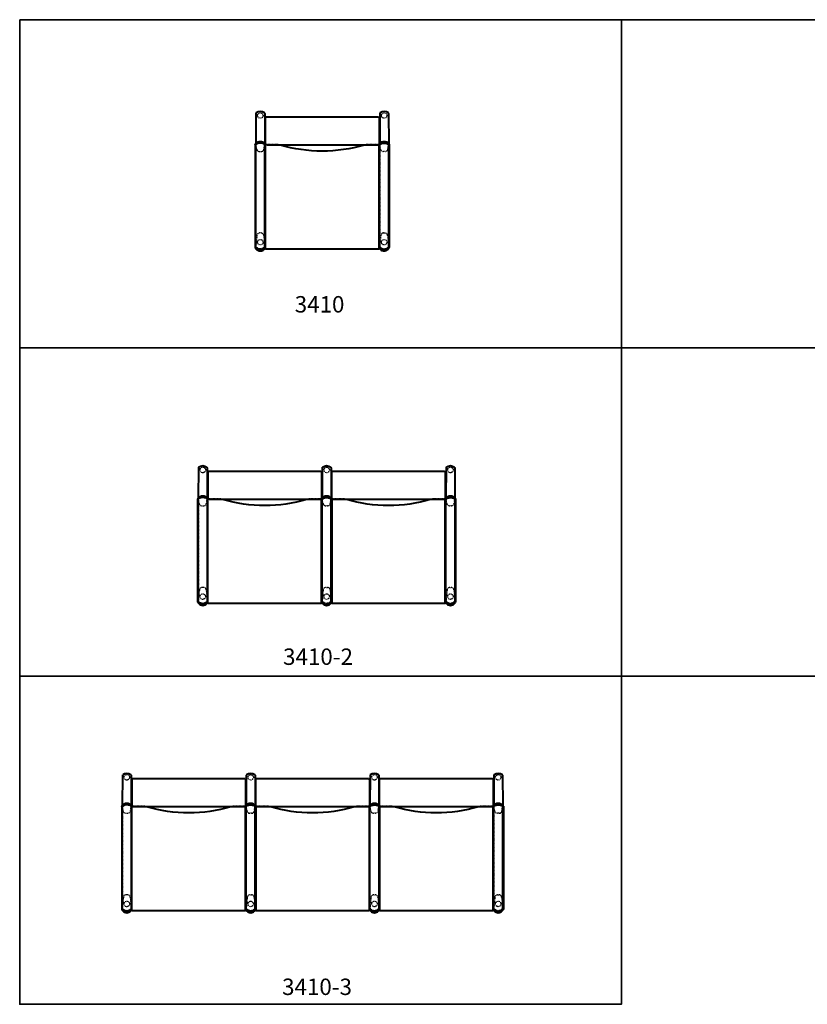
# Model space of a CAD drawing. Units: inches. Extents: x 0 to 330, y -180 to 0.
# Drawn here: x 0 to 144, y -180 to 0 of the extents above; entities that cross this region are included whole.
import ezdxf

# ---------------------------------------------------------------- set-up
doc = ezdxf.new("R2010")
doc.units = ezdxf.units.IN
doc.header["$LTSCALE"] = 0.1875
doc.header["$MEASUREMENT"] = 0
doc.linetypes.add('HIDDEN', pattern=[0.375, 0.25, -0.125])
for name, color, linetype, lineweight in [('Hid', 8, 'HIDDEN', 25), ('Object', 12, 'Continuous', 40), ('PANEL', 6, 'Continuous', 35), ('Text', 154, 'Continuous', 25)]:
    doc.layers.add(name, color=color, linetype=linetype, lineweight=lineweight)
doc.styles.get("Standard").update_dxf_attribs({"font": 'romans.shx'})

# ---------------------------------------------------------------- blocks, each defined once
blk = doc.blocks.new('3410')
at = {"layer": 'Hid'}
for p, q in [((-12.2, -5.05), (-12.26, -5.05)), ((-12.18, -5.01), (-12.23, -4.97)), ((-12.2, -23.7), (-12.2, -5.05)), ((-11.98, -5.94), (-12.15, -4.93)), ((-10.67, -5.94), (-10.5, -4.93)), ((-10.42, -4.97), (-10.47, -5.01)), ((-10.45, -5.05), (-10.39, -5.05)), ((-10.45, -23.7), (-10.45, -5.05)), ((10.44, -5.05), (10.38, -5.05)), ((10.41, -4.97), (10.46, -5.01)), ((10.44, -23.7), (10.44, -5.05)), ((10.66, -5.94), (10.49, -4.93)), ((11.97, -5.94), (12.14, -4.93)), ((12.17, -5.01), (12.22, -4.97)), ((12.19, -5.05), (12.25, -5.05)), ((12.19, -23.7), (12.19, -5.05)), ((-11.49, -6.36), (-11.16, -6.36)), ((11.48, -6.36), (11.15, -6.36)), ((-11.2, -21.25), (-11.45, -21.25)), ((11.19, -21.25), (11.44, -21.25)), ((-11.95, -21.7), (-12.14, -23.58)), ((-10.7, -21.7), (-10.51, -23.58)), ((10.69, -21.7), (10.5, -23.58)), ((11.94, -21.7), (12.13, -23.58)), ((-12.26, -23.7), (-12.2, -23.7)), ((-12.23, -23.79), (-12.23, -24.01)), ((-10.39, -23.7), (-10.45, -23.7)), ((-10.42, -23.79), (-10.42, -24.01)), ((10.38, -23.7), (10.44, -23.7)), ((10.41, -23.79), (10.41, -24.01)), ((12.25, -23.7), (12.19, -23.7)), ((12.22, -23.79), (12.22, -24.01))]:
    blk.add_line(p, q, dxfattribs=at)
for points in [[(-12.18, -5.01), (-12.18, -5.01, 0.190146), (-12.2, -5.05)], [(-12.18, -5.01), (-12.18, -5.01, -0.438369), (-10.47, -5.01)], [(-10.39, -5.09, 0.263078), (-10.51, -5.3), (-10.51, -23.91, 0.172989), (-10.45, -24.07, 0.17375)], [(-10.47, -5.01), (-10.47, -5.01, -0.190146), (-10.45, -5.05)], [(-7.7, -5.17, -0.003404), (-8.05, -5.07, 0.076463), (-8.12, -5.05), (-10.26, -5.05, 0.072324), (-10.33, -5.07)], [(10.33, -5.07, 0.080807), (10.25, -5.05), (8.11, -5.05, 0.076463), (8.04, -5.07, -0.003404), (7.69, -5.17)], [(10.38, -5.09, -0.263078), (10.5, -5.3), (10.5, -23.91, -0.172989), (10.44, -24.07, -0.17375)], [(10.46, -5.01), (10.46, -5.01, 0.190146), (10.44, -5.05)], [(12.17, -5.01), (12.17, -5.01, 0.438369), (10.46, -5.01)], [(12.17, -5.01), (12.17, -5.01, -0.190146), (12.19, -5.05)], [(-12.23, -23.79), (-12.23, -23.79, -0.193117), (-12.26, -23.7)], [(-12.23, -24.01, -0.080929), (-12.25, -23.98, -0.117892), (-12.26, -23.94, -0.013826), (-12.26, -23.93)], [(-12.24, -24.01, 0.125913), (-12.24, -24.01, 0.074516), (-12.24, -24.01, 0.055236), (-12.23, -24.01, 0.04197), (-12.23, -24.01, 0.000721), (-12.23, -24.01)], [(-12.18, -23.75), (-12.18, -23.75, -0.00065), (-12.23, -23.79)], [(-12.23, -23.79, 0.171213), (-11.55, -24.22, 0.132154), (-11.01, -24.19, 0.130809), (-10.49, -23.86, 0.01709), (-10.42, -23.79)], [(-12.23, -24.01, 0.075497), (-11.93, -24.31, 0.068244), (-11.66, -24.46, 0.186965), (-10.99, -24.46, 0.081968), (-10.67, -24.27, 0.063274), (-10.42, -24.01)], [(-12.18, -23.75, -0.081139), (-12.2, -23.73, -0.091877), (-12.2, -23.7)], [(-12.18, -23.75, 0.15729), (-11.6, -24.15, 0.149757), (-11.02, -24.14, 0.131629), (-10.53, -23.82, 0.017065), (-10.47, -23.75)], [(-10.47, -23.75, 0.081178), (-10.46, -23.73, 0.091829), (-10.45, -23.7)], [(-10.42, -23.79), (-10.42, -23.79, -0.000608), (-10.47, -23.75)], [(-10.42, -23.79), (-10.42, -23.79, 0.193089), (-10.39, -23.7)], [(-10.42, -24.01, 0.080924), (-10.4, -23.98, 0.117879), (-10.39, -23.94, 0.013825), (-10.39, -23.93)], [(-10.41, -24.01, -0.09999), (-10.41, -24.01, -0.063417), (-10.41, -24.01, -0.045972), (-10.42, -24.01, -0.020013), (-10.42, -24.01, -0.019542), (-10.42, -24.01, -0.015929), (-10.42, -24.01, -0.016784), (-10.42, -24.01, -0.016827), (-10.42, -24.01)], [(10.41, -23.79), (10.41, -23.79, -0.193089), (10.38, -23.7)], [(10.41, -24.01, -0.080924), (10.39, -23.98, -0.117879), (10.38, -23.94, -0.013825), (10.38, -23.93)], [(10.4, -24.01, 0.09999), (10.4, -24.01, 0.063417), (10.4, -24.01, 0.045972), (10.41, -24.01, 0.020013), (10.41, -24.01, 0.019542), (10.41, -24.01, 0.015929), (10.41, -24.01, 0.016784), (10.41, -24.01, 0.016827), (10.41, -24.01)], [(10.41, -23.79), (10.41, -23.79, 0.000608), (10.46, -23.75)], [(12.22, -23.79, -0.171213), (11.54, -24.22, -0.132154), (11, -24.19, -0.130809), (10.48, -23.86, -0.01709), (10.41, -23.79)], [(12.22, -24.01, -0.075497), (11.92, -24.31, -0.068244), (11.65, -24.46, -0.186965), (10.98, -24.46, -0.081968), (10.66, -24.27, -0.063274), (10.41, -24.01)], [(10.46, -23.75, -0.081178), (10.45, -23.73, -0.091829), (10.44, -23.7)], [(12.17, -23.75, -0.15729), (11.59, -24.15, -0.149757), (11.01, -24.14, -0.131629), (10.52, -23.82, -0.017065), (10.46, -23.75)], [(12.17, -23.75, 0.081139), (12.19, -23.73, 0.091877), (12.19, -23.7)], [(12.17, -23.75), (12.17, -23.75, 0.00065), (12.22, -23.79)], [(12.22, -23.79), (12.22, -23.79, 0.193117), (12.25, -23.7)], [(12.22, -24.01, 0.080929), (12.24, -23.98, 0.117892), (12.25, -23.94, 0.013826), (12.25, -23.93)], [(12.23, -24.01, -0.125913), (12.23, -24.01, -0.074516), (12.23, -24.01, -0.055236), (12.22, -24.01, -0.04197), (12.22, -24.01, -0.000721), (12.22, -24.01)]]:
    blk.add_lwpolyline(points, format="xyb", dxfattribs=at)
for points in [[(-11.53, -24.09, 0.132164), (-11.04, -24.07, 0.150032), (-10.53, -23.72, 0.169631), (-10.51, -23.68), (-10.51, -5.08, 0.194266), (-10.53, -5.04, 0.424734), (-12.12, -5.04, 0.194266), (-12.14, -5.08), (-12.14, -23.68, 0.171662), (-12.12, -23.72, 0.16878)], [(11.52, -24.09, -0.132164), (11.03, -24.07, -0.150032), (10.52, -23.72, -0.169631), (10.5, -23.68), (10.5, -5.08, -0.194266), (10.52, -5.04, -0.424734), (12.11, -5.04, -0.194266), (12.13, -5.08), (12.13, -23.68, -0.171662), (12.11, -23.72, -0.16878)]]:
    blk.add_lwpolyline(points, format="xyb", close=True, dxfattribs=at)
for centre in [(-11.33, 0.21), (11.32, 0.21), (-11.33, -22.94), (11.32, -22.94)]:
    blk.add_circle(centre, 0.5, dxfattribs=at)
for centre, radius, start, end in [((-12.05, -4.91), 0.1, 168.1207, 190.8878), ((-10.6, -4.91), 0.1, 349.1122, 11.8793), ((10.59, -4.91), 0.1, 168.1207, 190.8878), ((12.04, -4.91), 0.1, 349.1122, 11.8793), ((-11.49, -5.86), 0.5, 189.2445, 270), ((-11.16, -5.86), 0.5, 270, 350.7555), ((11.15, -5.86), 0.5, 189.2445, 270), ((11.48, -5.86), 0.5, 270, 350.7555), ((-11.45, -21.75), 0.5, 90, 174.2277), ((-11.2, -21.75), 0.5, 5.7723, 90), ((11.19, -21.75), 0.5, 90, 174.2277), ((11.44, -21.75), 0.5, 5.7723, 90)]:
    blk.add_arc(centre, radius, start, end, dxfattribs=at)
at = {"layer": 'Object'}
for p, q in [((-12.13, 0.58), (-12.15, -4.89)), ((-10.52, 0.58), (-10.5, -4.89)), ((10.51, 0.58), (10.49, -4.89)), ((12.12, 0.58), (12.14, -4.89)), ((-12.26, -5.05), (-12.26, -23.93)), ((-12.17, -23.93), (-12.17, -5.14)), ((-10.48, -23.93), (-10.48, -5.14)), ((-10.39, -23.94), (-10.39, -5.05)), ((10.38, -23.94), (10.38, -5.05)), ((10.47, -23.93), (10.47, -5.14)), ((12.16, -23.93), (12.16, -5.14)), ((12.25, -5.05), (12.25, -23.93))]:
    blk.add_line(p, q, dxfattribs=at)
blk.add_lwpolyline([(-10.12, -5.17, -0.414214), (-10.38, -4.92), (-10.38, -0.25, -0.414214), (-10.12, 0), (10.12, 0, -0.414214), (10.38, -0.25), (10.38, -4.92, -0.414214), (10.12, -5.17)], format="xyb", close=True, dxfattribs=at)
for points in [[(-12.26, -5.14), (-12.26, -5.14, -0.19714), (-12.23, -5.05)], [(-10.42, -5.05, 0.180982), (-11.23, -4.69, 0.21051), (-12.21, -5.03, 0.006472), (-12.23, -5.05)], [(-10.48, -5.14, 0.129473), (-11, -4.85, 0.178926), (-11.89, -4.94, 0.075028), (-12.17, -5.14)], [(-10.39, -5.14), (-10.39, -5.14, 0.19714), (-10.42, -5.05)], [(-10.39, -5.09, -0.054874), (-10.34, -5.07)], [(7.69, -5.17, -0.146863), (-7.7, -5.17)], [(10.38, -5.09, 0.054874), (10.33, -5.07)], [(10.38, -5.14), (10.38, -5.14, -0.19714), (10.41, -5.05)], [(10.41, -5.05, -0.180982), (11.22, -4.69, -0.21051), (12.2, -5.03, -0.006472), (12.22, -5.05)], [(10.47, -5.14, -0.129473), (10.99, -4.85, -0.178926), (11.88, -4.94, -0.075028), (12.16, -5.14)], [(12.25, -5.14), (12.25, -5.14, 0.19714), (12.22, -5.05)], [(-12.17, -23.93, 0.075262), (-11.89, -24.22, 0.068097), (-11.64, -24.36, 0.186759), (-11.01, -24.36, 0.081782), (-10.71, -24.18, 0.063068), (-10.48, -23.93)], [(-10.45, -24.07, 0.22432), (-10.26, -24.16), (10.25, -24.16, 0.225095), (10.44, -24.07, 0.22432)], [(12.16, -23.93, -0.075262), (11.88, -24.22, -0.068097), (11.63, -24.36, -0.186759), (11, -24.36, -0.081782), (10.7, -24.18, -0.063068), (10.47, -23.93)]]:
    blk.add_lwpolyline(points, format="xyb", dxfattribs=at)
for centre, radius, start, end in [((-12.01, 0.58), 0.125, 127.3207, 179.849), ((-11.33, -0.31), 1.25, 52.6792, 127.3207), ((-10.64, 0.58), 0.125, 0.151, 52.6792), ((10.63, 0.58), 0.125, 127.3208, 179.849), ((11.32, -0.31), 1.25, 52.6793, 127.3208), ((12, 0.58), 0.125, 0.151, 52.6793), ((-12.14, -5.05), 0.125, 137.3501, 180), ((-11.33, -5.8), 1.23, 42.6499, 137.3501), ((-10.51, -5.05), 0.125, 360, 42.6499), ((10.5, -5.05), 0.125, 137.3501, 180), ((11.32, -5.8), 1.23, 42.6499, 137.3501), ((12.13, -5.05), 0.125, 360, 42.6499), ((-12.14, -23.93), 0.125, 180, 214.0194), ((-11.14, -23.26), 1.32, 214.0194, 244.1463), ((-11.32, -23.59), 0.949, 245.134, 294.866), ((-11.5, -23.26), 1.32, 295.8537, 325.4378), ((-10.51, -23.94), 0.125, 325.4378, 0), ((10.5, -23.94), 0.125, 180, 214.5622), ((11.49, -23.26), 1.32, 214.5622, 244.1463), ((11.31, -23.59), 0.949, 245.134, 294.866), ((11.13, -23.26), 1.32, 295.8537, 325.9806), ((12.13, -23.93), 0.125, 325.9806, 360)]:
    blk.add_arc(centre, radius, start, end, dxfattribs=at)
at = {"layer": 'Object', "color": 0, "linetype": 'HIDDEN', "lineweight": 0}
blk.add_open_spline([(-8.05, -5.07), (-8.05, -5.07), (-8.05, -5.07), (-8.05, -5.07)], degree=3, dxfattribs=at)
blk = doc.blocks.new('3410-2')
at = {"layer": 'Hid'}
for p, q in [((-23.51, -5.05), (-23.58, -5.05)), ((-23.5, -5.01), (-23.54, -4.97)), ((-23.51, -23.7), (-23.51, -5.05)), ((-23.3, -5.94), (-23.46, -4.93)), ((-21.98, -5.94), (-21.82, -4.93)), ((-21.74, -4.97), (-21.78, -5.01)), ((-21.76, -5.05), (-21.7, -5.05)), ((-21.76, -23.7), (-21.76, -5.05)), ((-0.87, -5.05), (-0.93, -5.05)), ((-0.9, -4.97), (-0.85, -5.01)), ((-0.87, -23.7), (-0.87, -5.05)), ((-0.65, -5.94), (-0.82, -4.93)), ((0.66, -5.94), (0.83, -4.93)), ((0.86, -5.01), (0.91, -4.97)), ((0.88, -5.05), (0.94, -5.05)), ((0.88, -23.7), (0.88, -5.05)), ((21.75, -5.05), (21.69, -5.05)), ((21.73, -4.97), (21.77, -5.01)), ((21.75, -23.7), (21.75, -5.05)), ((21.97, -5.94), (21.81, -4.93)), ((23.29, -5.94), (23.45, -4.93)), ((23.49, -5.01), (23.53, -4.97)), ((23.5, -5.05), (23.57, -5.05)), ((23.5, -23.7), (23.5, -5.05)), ((-22.8, -6.36), (-22.48, -6.36)), ((0.17, -6.36), (-0.16, -6.36)), ((22.79, -6.36), (22.47, -6.36)), ((-22.51, -21.25), (-22.76, -21.25)), ((-0.12, -21.25), (0.13, -21.25)), ((22.5, -21.25), (22.75, -21.25)), ((-23.26, -21.7), (-23.45, -23.58)), ((-22.02, -21.7), (-21.83, -23.58)), ((-0.62, -21.7), (-0.81, -23.58)), ((0.63, -21.7), (0.82, -23.58)), ((22.01, -21.7), (21.82, -23.58)), ((23.25, -21.7), (23.44, -23.58)), ((-23.58, -23.7), (-23.51, -23.7)), ((-23.54, -23.79), (-23.54, -24.01)), ((-21.7, -23.7), (-21.76, -23.7)), ((-21.74, -23.79), (-21.74, -24.01)), ((-0.93, -23.7), (-0.87, -23.7)), ((-0.9, -23.79), (-0.9, -24.01)), ((0.94, -23.7), (0.88, -23.7)), ((0.91, -23.79), (0.91, -24.01)), ((21.69, -23.7), (21.75, -23.7)), ((21.73, -23.79), (21.73, -24.01)), ((23.57, -23.7), (23.5, -23.7)), ((23.53, -23.79), (23.53, -24.01))]:
    blk.add_line(p, q, dxfattribs=at)
for points in [[(-23.5, -5.01), (-23.5, -5.01, 0.190146), (-23.51, -5.05)], [(-23.5, -5.01), (-23.5, -5.01, -0.438369), (-21.78, -5.01)], [(-21.7, -5.09, 0.263078), (-21.82, -5.3), (-21.82, -23.91, 0.172989), (-21.77, -24.07, 0.17375)], [(-21.78, -5.01), (-21.78, -5.01, -0.190146), (-21.76, -5.05)], [(-19.01, -5.17, -0.003404), (-19.36, -5.07, 0.076463), (-19.44, -5.05), (-21.57, -5.05, 0.072324), (-21.64, -5.07)], [(-0.98, -5.07, 0.080807), (-1.06, -5.05), (-3.2, -5.05, 0.076463), (-3.27, -5.07, -0.003404), (-3.62, -5.17)], [(-0.93, -5.09, -0.263078), (-0.81, -5.3), (-0.81, -23.91, -0.172989), (-0.87, -24.07, -0.17375)], [(-0.85, -5.01), (-0.85, -5.01, 0.190146), (-0.87, -5.05)], [(0.86, -5.01), (0.86, -5.01, 0.438369), (-0.85, -5.01)], [(0.92, -5.09, 0.264211), (0.8, -5.3), (0.8, -23.91, 0.17375), (0.86, -24.07, 0.17375)], [(0.86, -5.01), (0.86, -5.01, -0.190146), (0.88, -5.05)], [(3.61, -5.17, -0.003404), (3.26, -5.07, 0.076463), (3.19, -5.05), (1.05, -5.05, 0.072324), (0.98, -5.07)], [(21.64, -5.07, 0.080807), (21.56, -5.05), (19.43, -5.05, 0.076463), (19.35, -5.07, -0.003404), (19, -5.17)], [(21.69, -5.09, -0.263078), (21.81, -5.3), (21.81, -23.91, -0.172989), (21.76, -24.07, -0.17375)], [(21.77, -5.01), (21.77, -5.01, 0.190146), (21.75, -5.05)], [(23.49, -5.01), (23.49, -5.01, 0.438369), (21.77, -5.01)], [(23.49, -5.01), (23.49, -5.01, -0.190146), (23.5, -5.05)], [(-23.54, -23.79), (-23.54, -23.79, -0.193117), (-23.58, -23.7)], [(-23.54, -24.01, -0.080929), (-23.56, -23.98, -0.117892), (-23.58, -23.94, -0.013826), (-23.58, -23.93)], [(-23.55, -24.01, 0.125913), (-23.55, -24.01, 0.074516), (-23.55, -24.01, 0.055236), (-23.55, -24.01, 0.04197), (-23.54, -24.01, 0.000721), (-23.54, -24.01)], [(-23.5, -23.75), (-23.5, -23.75, -0.00065), (-23.54, -23.79)], [(-23.54, -23.79, 0.171213), (-22.87, -24.22, 0.132154), (-22.32, -24.19, 0.130809), (-21.8, -23.86, 0.01709), (-21.74, -23.79)], [(-23.54, -24.01, 0.075497), (-23.24, -24.31, 0.068244), (-22.97, -24.46, 0.186965), (-22.3, -24.46, 0.081968), (-21.99, -24.27, 0.063274), (-21.74, -24.01)], [(-23.5, -23.75, -0.081139), (-23.51, -23.73, -0.091877), (-23.51, -23.7)], [(-23.5, -23.75, 0.15729), (-22.91, -24.15, 0.149757), (-22.33, -24.14, 0.131629), (-21.84, -23.82, 0.017065), (-21.78, -23.75)], [(-21.78, -23.75, 0.081178), (-21.77, -23.73, 0.091829), (-21.76, -23.7)], [(-21.74, -23.79), (-21.74, -23.79, -0.000608), (-21.78, -23.75)], [(-21.74, -23.79), (-21.74, -23.79, 0.193089), (-21.7, -23.7)], [(-21.74, -24.01, 0.080924), (-21.71, -23.98, 0.117879), (-21.7, -23.94, 0.013825), (-21.7, -23.93)], [(-21.72, -24.01, -0.09999), (-21.73, -24.01, -0.063417), (-21.73, -24.01, -0.045972), (-21.73, -24.01, -0.020013), (-21.73, -24.01, -0.019542), (-21.73, -24.01, -0.015929), (-21.73, -24.01, -0.016784), (-21.73, -24.01, -0.016827), (-21.74, -24.01)], [(-0.9, -23.79), (-0.9, -23.79, -0.193089), (-0.93, -23.7)], [(-0.9, -24.01, -0.080924), (-0.92, -23.98, -0.117879), (-0.93, -23.94, -0.013825), (-0.93, -23.93)], [(-0.91, -24.01, 0.09999), (-0.91, -24.01, 0.063417), (-0.91, -24.01, 0.045972), (-0.91, -24.01, 0.020013), (-0.91, -24.01, 0.019542), (-0.91, -24.01, 0.015929), (-0.9, -24.01, 0.016784), (-0.9, -24.01, 0.016827), (-0.9, -24.01)], [(-0.9, -23.79), (-0.9, -23.79, 0.000608), (-0.85, -23.75)], [(0.91, -23.79, -0.171213), (0.23, -24.22, -0.132154), (-0.32, -24.19, -0.130809), (-0.83, -23.86, -0.01709), (-0.9, -23.79)], [(0.91, -24.01, -0.075497), (0.6, -24.31, -0.068244), (0.34, -24.46, -0.186965), (-0.33, -24.46, -0.081968), (-0.65, -24.27, -0.063274), (-0.9, -24.01)], [(-0.85, -23.75, -0.081178), (-0.87, -23.73, -0.091829), (-0.87, -23.7)], [(0.86, -23.75, -0.15729), (0.28, -24.15, -0.149757), (-0.3, -24.14, -0.131629), (-0.79, -23.82, -0.017065), (-0.85, -23.75)], [(0.86, -23.75, 0.081139), (0.87, -23.73, 0.091877), (0.88, -23.7)], [(0.86, -23.75), (0.86, -23.75, 0.00065), (0.91, -23.79)], [(0.91, -23.79), (0.91, -23.79, 0.193117), (0.94, -23.7)], [(0.91, -24.01, 0.080929), (0.93, -23.98, 0.117892), (0.94, -23.94, 0.013826), (0.94, -23.93)], [(0.92, -24.01, -0.125913), (0.92, -24.01, -0.074516), (0.91, -24.01, -0.055236), (0.91, -24.01, -0.04197), (0.91, -24.01, -0.000721), (0.91, -24.01)], [(21.73, -23.79), (21.73, -23.79, -0.193089), (21.69, -23.7)], [(21.73, -24.01, -0.080924), (21.7, -23.98, -0.117879), (21.69, -23.94, -0.013825), (21.69, -23.93)], [(21.71, -24.01, 0.09999), (21.72, -24.01, 0.063417), (21.72, -24.01, 0.045972), (21.72, -24.01, 0.020013), (21.72, -24.01, 0.019542), (21.72, -24.01, 0.015929), (21.72, -24.01, 0.016784), (21.72, -24.01, 0.016827), (21.73, -24.01)], [(21.73, -23.79), (21.73, -23.79, 0.000608), (21.77, -23.75)], [(23.53, -23.79, -0.171213), (22.86, -24.22, -0.132154), (22.31, -24.19, -0.130809), (21.79, -23.86, -0.01709), (21.73, -23.79)], [(23.53, -24.01, -0.075497), (23.23, -24.31, -0.068244), (22.96, -24.46, -0.186965), (22.29, -24.46, -0.081968), (21.98, -24.27, -0.063274), (21.73, -24.01)], [(21.77, -23.75, -0.081178), (21.76, -23.73, -0.091829), (21.75, -23.7)], [(23.49, -23.75, -0.15729), (22.9, -24.15, -0.149757), (22.32, -24.14, -0.131629), (21.83, -23.82, -0.017065), (21.77, -23.75)], [(23.49, -23.75, 0.081139), (23.5, -23.73, 0.091877), (23.5, -23.7)], [(23.49, -23.75), (23.49, -23.75, 0.00065), (23.53, -23.79)], [(23.53, -23.79), (23.53, -23.79, 0.193117), (23.57, -23.7)], [(23.53, -24.01, 0.080929), (23.55, -23.98, 0.117892), (23.57, -23.94, 0.013826), (23.57, -23.93)], [(23.54, -24.01, -0.125913), (23.54, -24.01, -0.074516), (23.54, -24.01, -0.055236), (23.54, -24.01, -0.04197), (23.53, -24.01, -0.000721), (23.53, -24.01)]]:
    blk.add_lwpolyline(points, format="xyb", dxfattribs=at)
for points in [[(-22.84, -24.09, 0.132164), (-22.36, -24.07, 0.150032), (-21.84, -23.72, 0.169631), (-21.83, -23.68), (-21.83, -5.08, 0.194266), (-21.84, -5.04, 0.424734), (-23.43, -5.04, 0.194266), (-23.45, -5.08), (-23.45, -23.68, 0.171662), (-23.44, -23.72, 0.16878)], [(0.2, -24.09, -0.132164), (-0.28, -24.07, -0.150032), (-0.8, -23.72, -0.169631), (-0.81, -23.68), (-0.81, -5.08, -0.194266), (-0.79, -5.04, -0.424734), (0.8, -5.04, -0.194266), (0.82, -5.08), (0.82, -23.68, -0.171662), (0.8, -23.72, -0.16878)], [(22.83, -24.09, -0.132164), (22.35, -24.07, -0.150032), (21.83, -23.72, -0.169631), (21.82, -23.68), (21.82, -5.08, -0.194266), (21.83, -5.04, -0.424734), (23.42, -5.04, -0.194266), (23.44, -5.08), (23.44, -23.68, -0.171662), (23.43, -23.72, -0.16878)]]:
    blk.add_lwpolyline(points, format="xyb", close=True, dxfattribs=at)
for centre in [(-22.64, 0.21), (0, 0.21), (22.63, 0.21), (-22.64, -22.94), (0, -22.94), (22.63, -22.94)]:
    blk.add_circle(centre, 0.5, dxfattribs=at)
for centre, radius, start, end in [((-23.36, -4.91), 0.1, 168.1207, 190.8878), ((-21.92, -4.91), 0.1, 349.1122, 11.8793), ((-0.72, -4.91), 0.1, 168.1207, 190.8878), ((0.73, -4.91), 0.1, 349.1122, 11.8793), ((21.91, -4.91), 0.1, 168.1207, 190.8878), ((23.35, -4.91), 0.1, 349.1122, 11.8793), ((-22.8, -5.86), 0.5, 189.2445, 270), ((-22.48, -5.86), 0.5, 270, 350.7555), ((-0.16, -5.86), 0.5, 189.2445, 270), ((0.17, -5.86), 0.5, 270, 350.7555), ((22.47, -5.86), 0.5, 189.2445, 270), ((22.79, -5.86), 0.5, 270, 350.7555), ((-22.76, -21.75), 0.5, 90, 174.2277), ((-22.51, -21.75), 0.5, 5.7723, 90), ((-0.12, -21.75), 0.5, 90, 174.2277), ((0.13, -21.75), 0.5, 5.7723, 90), ((22.5, -21.75), 0.5, 90, 174.2277), ((22.75, -21.75), 0.5, 5.7723, 90)]:
    blk.add_arc(centre, radius, start, end, dxfattribs=at)
at = {"layer": 'Object'}
for p, q in [((-23.45, 0.58), (-23.46, -4.89)), ((-21.83, 0.58), (-21.82, -4.89)), ((-0.8, 0.58), (-0.82, -4.89)), ((0.81, 0.58), (0.83, -4.89)), ((21.82, 0.58), (21.81, -4.89)), ((23.44, 0.58), (23.45, -4.89)), ((-23.58, -5.05), (-23.58, -23.93)), ((-23.49, -23.93), (-23.49, -5.14)), ((-21.79, -23.93), (-21.79, -5.14)), ((-21.7, -23.94), (-21.7, -5.05)), ((-0.93, -23.94), (-0.93, -5.05)), ((-0.84, -23.93), (-0.84, -5.14)), ((0.85, -23.93), (0.85, -5.14)), ((0.94, -5.05), (0.94, -23.93)), ((21.69, -23.94), (21.69, -5.05)), ((21.78, -23.93), (21.78, -5.14)), ((23.48, -23.93), (23.48, -5.14)), ((23.57, -5.05), (23.57, -23.93))]:
    blk.add_line(p, q, dxfattribs=at)
for points in [[(1.19, -5.17, -0.414214), (0.94, -4.92), (0.94, -0.25, -0.414214), (1.19, 0), (21.44, 0, -0.414214), (21.69, -0.25), (21.69, -4.92, -0.414214), (21.44, -5.17)], [(-21.44, -5.17, -0.414214), (-21.69, -4.92), (-21.69, -0.25, -0.414214), (-21.44, 0), (-1.19, 0, -0.414214), (-0.94, -0.25), (-0.94, -4.92, -0.414214), (-1.19, -5.17)]]:
    blk.add_lwpolyline(points, format="xyb", close=True, dxfattribs=at)
for points in [[(-23.58, -5.14), (-23.58, -5.14, -0.19714), (-23.54, -5.05)], [(-21.74, -5.05, 0.180982), (-22.54, -4.69, 0.21051), (-23.52, -5.03, 0.006472), (-23.54, -5.05)], [(-21.79, -5.14, 0.129473), (-22.32, -4.85, 0.178926), (-23.21, -4.94, 0.075028), (-23.49, -5.14)], [(-21.7, -5.14), (-21.7, -5.14, 0.19714), (-21.74, -5.05)], [(-21.7, -5.09, -0.054874), (-21.65, -5.07)], [(-3.62, -5.17, -0.146863), (-19.01, -5.17)], [(-0.93, -5.09, 0.054874), (-0.98, -5.07)], [(-0.93, -5.14), (-0.93, -5.14, -0.19714), (-0.9, -5.05)], [(-0.9, -5.05, -0.180982), (-0.09, -4.69, -0.21051), (0.88, -5.03, -0.006472), (0.91, -5.05)], [(-0.84, -5.14, -0.129473), (-0.32, -4.85, -0.178926), (0.57, -4.94, -0.075028), (0.85, -5.14)], [(0.94, -5.14), (0.94, -5.14, 0.19714), (0.91, -5.05)], [(0.98, -5.07, 0.062273), (0.92, -5.09, 0.062273)], [(19, -5.17, -0.146863), (3.61, -5.17)], [(21.69, -5.09, 0.054874), (21.64, -5.07)], [(21.69, -5.14), (21.69, -5.14, -0.19714), (21.73, -5.05)], [(21.73, -5.05, -0.180982), (22.53, -4.69, -0.21051), (23.51, -5.03, -0.006472), (23.53, -5.05)], [(21.78, -5.14, -0.129473), (22.31, -4.85, -0.178926), (23.2, -4.94, -0.075028), (23.48, -5.14)], [(23.57, -5.14), (23.57, -5.14, 0.19714), (23.53, -5.05)], [(-23.49, -23.93, 0.075262), (-23.2, -24.22, 0.068097), (-22.95, -24.36, 0.186759), (-22.32, -24.36, 0.081782), (-22.03, -24.18, 0.063068), (-21.79, -23.93)], [(-21.77, -24.07, 0.22432), (-21.57, -24.16), (-1.06, -24.16, 0.225095), (-0.87, -24.07, 0.22432)], [(0.85, -23.93, -0.075262), (0.57, -24.22, -0.068097), (0.32, -24.36, -0.186759), (-0.31, -24.36, -0.081782), (-0.61, -24.18, -0.063068), (-0.84, -23.93)], [(0.86, -24.07, 0.22432), (1.05, -24.16), (21.56, -24.16, 0.225095), (21.76, -24.07, 0.22432)], [(23.48, -23.93, -0.075262), (23.19, -24.22, -0.068097), (22.94, -24.36, -0.186759), (22.31, -24.36, -0.081782), (22.02, -24.18, -0.063068), (21.78, -23.93)]]:
    blk.add_lwpolyline(points, format="xyb", dxfattribs=at)
for centre, radius, start, end in [((-23.32, 0.58), 0.125, 127.3207, 179.849), ((-22.64, -0.31), 1.25, 52.6792, 127.3207), ((-21.96, 0.58), 0.125, 0.151, 52.6792), ((-0.68, 0.58), 0.125, 127.3208, 179.849), ((0, -0.31), 1.25, 52.6793, 127.3208), ((0.69, 0.58), 0.125, 0.151, 52.6793), ((21.95, 0.58), 0.125, 127.3208, 179.849), ((22.63, -0.31), 1.25, 52.6793, 127.3208), ((23.31, 0.58), 0.125, 0.151, 52.6793), ((-23.45, -5.05), 0.125, 137.3501, 180), ((-22.64, -5.8), 1.23, 42.6499, 137.3501), ((-21.83, -5.05), 0.125, 360, 42.6499), ((-0.81, -5.05), 0.125, 137.3501, 180), ((0, -5.8), 1.23, 42.6499, 137.3501), ((0.82, -5.05), 0.125, 360, 42.6499), ((21.82, -5.05), 0.125, 137.3501, 180), ((22.63, -5.8), 1.23, 42.6499, 137.3501), ((23.44, -5.05), 0.125, 360, 42.6499), ((-23.45, -23.93), 0.125, 180, 214.0194), ((-22.46, -23.26), 1.32, 214.0194, 244.1463), ((-22.64, -23.59), 0.949, 245.134, 294.866), ((-22.81, -23.26), 1.32, 295.8537, 325.4378), ((-21.83, -23.94), 0.125, 325.4378, 0), ((-0.81, -23.94), 0.125, 180, 214.5622), ((0.18, -23.26), 1.32, 214.5622, 244.1463), ((0, -23.59), 0.949, 245.134, 294.866), ((-0.18, -23.26), 1.32, 295.8537, 325.9806), ((0.82, -23.93), 0.125, 325.9806, 360), ((21.82, -23.94), 0.125, 180, 214.5622), ((22.8, -23.26), 1.32, 214.5622, 244.1463), ((22.63, -23.59), 0.949, 245.134, 294.866), ((22.45, -23.26), 1.32, 295.8537, 325.9806), ((23.44, -23.93), 0.125, 325.9806, 360)]:
    blk.add_arc(centre, radius, start, end, dxfattribs=at)
at = {"layer": 'Object', "color": 0, "linetype": 'HIDDEN', "lineweight": 0}
for points in [[(-19.36, -5.07), (-19.36, -5.07), (-19.36, -5.07), (-19.36, -5.07)], [(3.26, -5.07), (3.26, -5.07), (3.26, -5.07), (3.26, -5.07)]]:
    blk.add_open_spline(points, degree=3, dxfattribs=at)
blk = doc.blocks.new('3410-3')
at = {"layer": 'Hid'}
for p, q in [((-34.83, -5.05), (-34.89, -5.05)), ((-34.81, -5.01), (-34.85, -4.97)), ((-34.83, -23.7), (-34.83, -5.05)), ((-34.61, -5.94), (-34.77, -4.93)), ((-33.29, -5.94), (-33.13, -4.93)), ((-33.05, -4.97), (-33.09, -5.01)), ((-33.08, -5.05), (-33.01, -5.05)), ((-33.08, -23.7), (-33.08, -5.05)), ((-12.18, -5.05), (-12.25, -5.05)), ((-12.21, -4.97), (-12.17, -5.01)), ((-12.18, -23.7), (-12.18, -5.05)), ((-11.97, -5.94), (-12.13, -4.93)), ((-10.65, -5.94), (-10.49, -4.93)), ((-10.45, -5.01), (-10.41, -4.97)), ((-10.43, -5.05), (-10.37, -5.05)), ((-10.43, -23.7), (-10.43, -5.05)), ((10.44, -5.05), (10.38, -5.05)), ((10.41, -4.97), (10.46, -5.01)), ((10.44, -23.7), (10.44, -5.05)), ((10.66, -5.94), (10.49, -4.93)), ((11.97, -5.94), (12.14, -4.93)), ((12.17, -5.01), (12.22, -4.97)), ((12.19, -5.05), (12.25, -5.05)), ((12.19, -23.7), (12.19, -5.05)), ((33.07, -5.05), (33, -5.05)), ((33.04, -4.97), (33.08, -5.01)), ((33.07, -23.7), (33.07, -5.05)), ((33.29, -5.94), (33.12, -4.93)), ((34.6, -5.94), (34.76, -4.93)), ((34.8, -5.01), (34.84, -4.97)), ((34.82, -5.05), (34.88, -5.05)), ((34.82, -23.7), (34.82, -5.05)), ((-34.11, -6.36), (-33.79, -6.36)), ((-11.15, -6.36), (-11.47, -6.36)), ((11.48, -6.36), (11.15, -6.36)), ((34.11, -6.36), (33.78, -6.36)), ((-33.83, -21.25), (-34.08, -21.25)), ((-11.43, -21.25), (-11.18, -21.25)), ((11.19, -21.25), (11.44, -21.25)), ((33.82, -21.25), (34.07, -21.25)), ((-34.57, -21.7), (-34.76, -23.58)), ((-33.33, -21.7), (-33.14, -23.58)), ((-11.93, -21.7), (-12.12, -23.58)), ((-10.69, -21.7), (-10.5, -23.58)), ((10.69, -21.7), (10.5, -23.58)), ((11.94, -21.7), (12.13, -23.58)), ((33.32, -21.7), (33.13, -23.58)), ((34.56, -21.7), (34.75, -23.58)), ((-34.89, -23.7), (-34.83, -23.7)), ((-34.85, -23.79), (-34.85, -24.01)), ((-33.01, -23.7), (-33.08, -23.7)), ((-33.05, -23.79), (-33.05, -24.01)), ((-12.25, -23.7), (-12.18, -23.7)), ((-12.21, -23.79), (-12.21, -24.01)), ((-10.37, -23.7), (-10.43, -23.7)), ((-10.41, -23.79), (-10.41, -24.01)), ((10.38, -23.7), (10.44, -23.7)), ((10.41, -23.79), (10.41, -24.01)), ((12.25, -23.7), (12.19, -23.7)), ((12.22, -23.79), (12.22, -24.01)), ((33, -23.7), (33.07, -23.7)), ((33.04, -23.79), (33.04, -24.01)), ((34.88, -23.7), (34.82, -23.7)), ((34.84, -23.79), (34.84, -24.01))]:
    blk.add_line(p, q, dxfattribs=at)
for points in [[(-34.81, -5.01), (-34.81, -5.01, 0.190146), (-34.83, -5.05)], [(-34.81, -5.01), (-34.81, -5.01, -0.438369), (-33.09, -5.01)], [(-33.01, -5.09, 0.263078), (-33.14, -5.3), (-33.14, -23.91, 0.172989), (-33.08, -24.07, 0.17375)], [(-33.09, -5.01), (-33.09, -5.01, -0.190146), (-33.08, -5.05)], [(-30.33, -5.17, -0.003404), (-30.67, -5.07, 0.076463), (-30.75, -5.05), (-32.89, -5.05, 0.072324), (-32.96, -5.07)], [(-12.3, -5.07, 0.080807), (-12.38, -5.05), (-14.51, -5.05, 0.076463), (-14.59, -5.07, -0.003404), (-14.93, -5.17)], [(-12.25, -5.09, -0.263078), (-12.13, -5.3), (-12.13, -23.91, -0.172989), (-12.18, -24.07, -0.17375)], [(-12.17, -5.01), (-12.17, -5.01, 0.190146), (-12.18, -5.05)], [(-10.45, -5.01), (-10.45, -5.01, 0.438369), (-12.17, -5.01)], [(-10.39, -5.09, 0.264211), (-10.51, -5.3), (-10.51, -23.91, 0.17375), (-10.45, -24.07, 0.17375)], [(-10.45, -5.01), (-10.45, -5.01, -0.190146), (-10.43, -5.05)], [(-7.7, -5.17, -0.003404), (-8.05, -5.07, 0.076463), (-8.12, -5.05), (-10.26, -5.05, 0.072324), (-10.33, -5.07)], [(10.33, -5.07, 0.080807), (10.25, -5.05), (8.11, -5.05, 0.076463), (8.04, -5.07, -0.003404), (7.69, -5.17)], [(10.38, -5.09, -0.263078), (10.5, -5.3), (10.5, -23.91, -0.172989), (10.44, -24.07, -0.17375)], [(10.46, -5.01), (10.46, -5.01, 0.190146), (10.44, -5.05)], [(12.17, -5.01), (12.17, -5.01, 0.438369), (10.46, -5.01)], [(12.24, -5.09, 0.264211), (12.12, -5.3), (12.12, -23.91, 0.17375), (12.17, -24.07, 0.17375)], [(12.17, -5.01), (12.17, -5.01, -0.190146), (12.19, -5.05)], [(14.92, -5.17, -0.003404), (14.58, -5.07, 0.076463), (14.5, -5.05), (12.37, -5.05, 0.072324), (12.29, -5.07)], [(32.95, -5.07, 0.080807), (32.88, -5.05), (30.74, -5.05, 0.076463), (30.66, -5.07, -0.003404), (30.32, -5.17)], [(33, -5.09, -0.263078), (33.13, -5.3), (33.13, -23.91, -0.172989), (33.07, -24.07, -0.17375)], [(33.08, -5.01), (33.08, -5.01, 0.190146), (33.07, -5.05)], [(34.8, -5.01), (34.8, -5.01, 0.438369), (33.08, -5.01)], [(34.8, -5.01), (34.8, -5.01, -0.190146), (34.82, -5.05)], [(-34.85, -23.79), (-34.85, -23.79, -0.193117), (-34.89, -23.7)], [(-34.85, -24.01, -0.080929), (-34.88, -23.98, -0.117892), (-34.89, -23.94, -0.013826), (-34.89, -23.93)], [(-34.87, -24.01, 0.125913), (-34.86, -24.01, 0.074516), (-34.86, -24.01, 0.055236), (-34.86, -24.01, 0.04197), (-34.85, -24.01, 0.000721), (-34.85, -24.01)], [(-34.81, -23.75), (-34.81, -23.75, -0.00065), (-34.85, -23.79)], [(-34.85, -23.79, 0.171213), (-34.18, -24.22, 0.132154), (-33.63, -24.19, 0.130809), (-33.11, -23.86, 0.01709), (-33.05, -23.79)], [(-34.85, -24.01, 0.075497), (-34.55, -24.31, 0.068244), (-34.29, -24.46, 0.186965), (-33.62, -24.46, 0.081968), (-33.3, -24.27, 0.063274), (-33.05, -24.01)], [(-34.81, -23.75, -0.081139), (-34.82, -23.73, -0.091877), (-34.83, -23.7)], [(-34.81, -23.75, 0.15729), (-34.23, -24.15, 0.149757), (-33.65, -24.14, 0.131629), (-33.16, -23.82, 0.017065), (-33.09, -23.75)], [(-33.09, -23.75, 0.081178), (-33.08, -23.73, 0.091829), (-33.08, -23.7)], [(-33.05, -23.79), (-33.05, -23.79, -0.000608), (-33.09, -23.75)], [(-33.05, -23.79), (-33.05, -23.79, 0.193089), (-33.01, -23.7)], [(-33.05, -24.01, 0.080924), (-33.03, -23.98, 0.117879), (-33.01, -23.94, 0.013825), (-33.01, -23.93)], [(-33.04, -24.01, -0.09999), (-33.04, -24.01, -0.063417), (-33.04, -24.01, -0.045972), (-33.04, -24.01, -0.020013), (-33.04, -24.01, -0.019542), (-33.04, -24.01, -0.015929), (-33.04, -24.01, -0.016784), (-33.05, -24.01, -0.016827), (-33.05, -24.01)], [(-12.21, -23.79), (-12.21, -23.79, -0.193089), (-12.25, -23.7)], [(-12.21, -24.01, -0.080924), (-12.23, -23.98, -0.117879), (-12.25, -23.94, -0.013825), (-12.25, -23.93)], [(-12.22, -24.01, 0.09999), (-12.22, -24.01, 0.063417), (-12.22, -24.01, 0.045972), (-12.22, -24.01, 0.020013), (-12.22, -24.01, 0.019542), (-12.22, -24.01, 0.015929), (-12.22, -24.01, 0.016784), (-12.21, -24.01, 0.016827), (-12.21, -24.01)], [(-12.21, -23.79), (-12.21, -23.79, 0.000608), (-12.17, -23.75)], [(-10.41, -23.79, -0.171213), (-11.08, -24.22, -0.132154), (-11.63, -24.19, -0.130809), (-12.15, -23.86, -0.01709), (-12.21, -23.79)], [(-10.41, -24.01, -0.075497), (-10.71, -24.31, -0.068244), (-10.97, -24.46, -0.186965), (-11.64, -24.46, -0.081968), (-11.96, -24.27, -0.063274), (-12.21, -24.01)], [(-12.17, -23.75, -0.081178), (-12.18, -23.73, -0.091829), (-12.18, -23.7)], [(-10.45, -23.75, -0.15729), (-11.03, -24.15, -0.149757), (-11.61, -24.14, -0.131629), (-12.11, -23.82, -0.017065), (-12.17, -23.75)], [(-10.45, -23.75, 0.081139), (-10.44, -23.73, 0.091877), (-10.43, -23.7)], [(-10.45, -23.75), (-10.45, -23.75, 0.00065), (-10.41, -23.79)], [(-10.41, -23.79), (-10.41, -23.79, 0.193117), (-10.37, -23.7)], [(-10.41, -24.01, 0.080929), (-10.38, -23.98, 0.117892), (-10.37, -23.94, 0.013826), (-10.37, -23.93)], [(-10.39, -24.01, -0.125913), (-10.4, -24.01, -0.074516), (-10.4, -24.01, -0.055236), (-10.4, -24.01, -0.04197), (-10.41, -24.01, -0.000721), (-10.41, -24.01)], [(10.41, -23.79), (10.41, -23.79, -0.193089), (10.38, -23.7)], [(10.41, -24.01, -0.080924), (10.39, -23.98, -0.117879), (10.38, -23.94, -0.013825), (10.38, -23.93)], [(10.4, -24.01, 0.09999), (10.4, -24.01, 0.063417), (10.4, -24.01, 0.045972), (10.41, -24.01, 0.020013), (10.41, -24.01, 0.019542), (10.41, -24.01, 0.015929), (10.41, -24.01, 0.016784), (10.41, -24.01, 0.016827), (10.41, -24.01)], [(10.41, -23.79), (10.41, -23.79, 0.000608), (10.46, -23.75)], [(12.22, -23.79, -0.171213), (11.54, -24.22, -0.132154), (11, -24.19, -0.130809), (10.48, -23.86, -0.01709), (10.41, -23.79)], [(12.22, -24.01, -0.075497), (11.92, -24.31, -0.068244), (11.65, -24.46, -0.186965), (10.98, -24.46, -0.081968), (10.66, -24.27, -0.063274), (10.41, -24.01)], [(10.46, -23.75, -0.081178), (10.45, -23.73, -0.091829), (10.44, -23.7)], [(12.17, -23.75, -0.15729), (11.59, -24.15, -0.149757), (11.01, -24.14, -0.131629), (10.52, -23.82, -0.017065), (10.46, -23.75)], [(12.17, -23.75, 0.081139), (12.19, -23.73, 0.091877), (12.19, -23.7)], [(12.17, -23.75), (12.17, -23.75, 0.00065), (12.22, -23.79)], [(12.22, -23.79), (12.22, -23.79, 0.193117), (12.25, -23.7)], [(12.22, -24.01, 0.080929), (12.24, -23.98, 0.117892), (12.25, -23.94, 0.013826), (12.25, -23.93)], [(12.23, -24.01, -0.125913), (12.23, -24.01, -0.074516), (12.23, -24.01, -0.055236), (12.22, -24.01, -0.04197), (12.22, -24.01, -0.000721), (12.22, -24.01)], [(33.04, -23.79), (33.04, -23.79, -0.193089), (33, -23.7)], [(33.04, -24.01, -0.080924), (33.02, -23.98, -0.117879), (33, -23.94, -0.013825), (33, -23.93)], [(33.03, -24.01, 0.09999), (33.03, -24.01, 0.063417), (33.03, -24.01, 0.045972), (33.03, -24.01, 0.020013), (33.03, -24.01, 0.019542), (33.03, -24.01, 0.015929), (33.03, -24.01, 0.016784), (33.04, -24.01, 0.016827), (33.04, -24.01)], [(33.04, -23.79), (33.04, -23.79, 0.000608), (33.08, -23.75)], [(34.84, -23.79, -0.171213), (34.17, -24.22, -0.132154), (33.62, -24.19, -0.130809), (33.1, -23.86, -0.01709), (33.04, -23.79)], [(34.84, -24.01, -0.075497), (34.54, -24.31, -0.068244), (34.28, -24.46, -0.186965), (33.61, -24.46, -0.081968), (33.29, -24.27, -0.063274), (33.04, -24.01)], [(33.08, -23.75, -0.081178), (33.07, -23.73, -0.091829), (33.07, -23.7)], [(34.8, -23.75, -0.15729), (34.22, -24.15, -0.149757), (33.64, -24.14, -0.131629), (33.15, -23.82, -0.017065), (33.08, -23.75)], [(34.8, -23.75, 0.081139), (34.81, -23.73, 0.091877), (34.82, -23.7)], [(34.8, -23.75), (34.8, -23.75, 0.00065), (34.84, -23.79)], [(34.84, -23.79), (34.84, -23.79, 0.193117), (34.88, -23.7)], [(34.84, -24.01, 0.080929), (34.87, -23.98, 0.117892), (34.88, -23.94, 0.013826), (34.88, -23.93)], [(34.86, -24.01, -0.125913), (34.86, -24.01, -0.074516), (34.85, -24.01, -0.055236), (34.85, -24.01, -0.04197), (34.84, -24.01, -0.000721), (34.84, -24.01)]]:
    blk.add_lwpolyline(points, format="xyb", dxfattribs=at)
for points in [[(-34.15, -24.09, 0.132164), (-33.67, -24.07, 0.150032), (-33.15, -23.72, 0.169631), (-33.14, -23.68), (-33.14, -5.08, 0.194266), (-33.16, -5.04, 0.424734), (-34.75, -5.04, 0.194266), (-34.76, -5.08), (-34.76, -23.68, 0.171662), (-34.75, -23.72, 0.16878)], [(-11.11, -24.09, -0.132164), (-11.59, -24.07, -0.150032), (-12.11, -23.72, -0.169631), (-12.12, -23.68), (-12.12, -5.08, -0.194266), (-12.1, -5.04, -0.424734), (-10.51, -5.04, -0.194266), (-10.5, -5.08), (-10.5, -23.68, -0.171662), (-10.51, -23.72, -0.16878)], [(11.52, -24.09, -0.132164), (11.03, -24.07, -0.150032), (10.52, -23.72, -0.169631), (10.5, -23.68), (10.5, -5.08, -0.194266), (10.52, -5.04, -0.424734), (12.11, -5.04, -0.194266), (12.13, -5.08), (12.13, -23.68, -0.171662), (12.11, -23.72, -0.16878)], [(34.14, -24.09, -0.132164), (33.66, -24.07, -0.150032), (33.14, -23.72, -0.169631), (33.13, -23.68), (33.13, -5.08, -0.194266), (33.15, -5.04, -0.424734), (34.74, -5.04, -0.194266), (34.75, -5.08), (34.75, -23.68, -0.171662), (34.74, -23.72, -0.16878)]]:
    blk.add_lwpolyline(points, format="xyb", close=True, dxfattribs=at)
for centre in [(-33.95, 0.21), (-11.31, 0.21), (11.32, 0.21), (33.94, 0.21), (-33.95, -22.94), (-11.31, -22.94), (11.32, -22.94), (33.94, -22.94)]:
    blk.add_circle(centre, 0.5, dxfattribs=at)
for centre, radius, start, end in [((-34.68, -4.91), 0.1, 168.1207, 190.8878), ((-33.23, -4.91), 0.1, 349.1122, 11.8793), ((-12.03, -4.91), 0.1, 168.1207, 190.8878), ((-10.59, -4.91), 0.1, 349.1122, 11.8793), ((10.59, -4.91), 0.1, 168.1207, 190.8878), ((12.04, -4.91), 0.1, 349.1122, 11.8793), ((33.22, -4.91), 0.1, 168.1207, 190.8878), ((34.67, -4.91), 0.1, 349.1122, 11.8793), ((-34.11, -5.86), 0.5, 189.2445, 270), ((-33.79, -5.86), 0.5, 270, 350.7555), ((-11.47, -5.86), 0.5, 189.2445, 270), ((-11.15, -5.86), 0.5, 270, 350.7555), ((11.15, -5.86), 0.5, 189.2445, 270), ((11.48, -5.86), 0.5, 270, 350.7555), ((33.78, -5.86), 0.5, 189.2445, 270), ((34.11, -5.86), 0.5, 270, 350.7555), ((-34.08, -21.75), 0.5, 90, 174.2277), ((-33.83, -21.75), 0.5, 5.7723, 90), ((-11.43, -21.75), 0.5, 90, 174.2277), ((-11.18, -21.75), 0.5, 5.7723, 90), ((11.19, -21.75), 0.5, 90, 174.2277), ((11.44, -21.75), 0.5, 5.7723, 90), ((33.82, -21.75), 0.5, 90, 174.2277), ((34.07, -21.75), 0.5, 5.7723, 90)]:
    blk.add_arc(centre, radius, start, end, dxfattribs=at)
at = {"layer": 'Object'}
for p, q in [((-34.76, 0.58), (-34.77, -4.89)), ((-33.14, 0.58), (-33.13, -4.89)), ((-12.12, 0.58), (-12.13, -4.89)), ((-10.5, 0.58), (-10.49, -4.89)), ((10.51, 0.58), (10.49, -4.89)), ((12.12, 0.58), (12.14, -4.89)), ((33.13, 0.58), (33.12, -4.89)), ((34.75, 0.58), (34.76, -4.89)), ((-34.89, -5.05), (-34.89, -23.93)), ((-34.8, -23.93), (-34.8, -5.14)), ((-33.1, -23.93), (-33.1, -5.14)), ((-33.01, -23.94), (-33.01, -5.05)), ((-12.25, -23.94), (-12.25, -5.05)), ((-12.16, -23.93), (-12.16, -5.14)), ((-10.46, -23.93), (-10.46, -5.14)), ((-10.37, -5.05), (-10.37, -23.93)), ((10.38, -23.94), (10.38, -5.05)), ((10.47, -23.93), (10.47, -5.14)), ((12.16, -23.93), (12.16, -5.14)), ((12.25, -5.05), (12.25, -23.93)), ((33, -23.94), (33, -5.05)), ((33.09, -23.93), (33.09, -5.14)), ((34.79, -23.93), (34.79, -5.14)), ((34.88, -5.05), (34.88, -23.93))]:
    blk.add_line(p, q, dxfattribs=at)
for points in [[(-10.12, -5.17, -0.414214), (-10.38, -4.92), (-10.38, -0.25, -0.414214), (-10.12, 0), (10.12, 0, -0.414214), (10.38, -0.25), (10.38, -4.92, -0.414214), (10.12, -5.17)], [(12.5, -5.17, -0.414214), (12.25, -4.92), (12.25, -0.25, -0.414214), (12.5, 0), (32.75, 0, -0.414214), (33, -0.25), (33, -4.92, -0.414214), (32.75, -5.17)], [(-32.75, -5.17, -0.414214), (-33, -4.92), (-33, -0.25, -0.414214), (-32.75, 0), (-12.5, 0, -0.414214), (-12.25, -0.25), (-12.25, -4.92, -0.414214), (-12.5, -5.17)]]:
    blk.add_lwpolyline(points, format="xyb", close=True, dxfattribs=at)
for points in [[(-34.89, -5.14), (-34.89, -5.14, -0.19714), (-34.85, -5.05)], [(-33.05, -5.05, 0.180982), (-33.86, -4.69, 0.21051), (-34.83, -5.03, 0.006472), (-34.85, -5.05)], [(-33.1, -5.14, 0.129473), (-33.63, -4.85, 0.178926), (-34.52, -4.94, 0.075028), (-34.8, -5.14)], [(-33.01, -5.14), (-33.01, -5.14, 0.19714), (-33.05, -5.05)], [(-33.01, -5.09, -0.054874), (-32.96, -5.07)], [(-14.93, -5.17, -0.146863), (-30.33, -5.17)], [(-12.25, -5.09, 0.054874), (-12.3, -5.07)], [(-12.25, -5.14), (-12.25, -5.14, -0.19714), (-12.21, -5.05)], [(-12.21, -5.05, -0.180982), (-11.4, -4.69, -0.21051), (-10.43, -5.03, -0.006472), (-10.41, -5.05)], [(-12.16, -5.14, -0.129473), (-11.63, -4.85, -0.178926), (-10.74, -4.94, -0.075028), (-10.46, -5.14)], [(-10.37, -5.14), (-10.37, -5.14, 0.19714), (-10.41, -5.05)], [(-10.33, -5.07, 0.062273), (-10.39, -5.09, 0.062273)], [(7.69, -5.17, -0.146863), (-7.7, -5.17)], [(10.38, -5.09, 0.054874), (10.33, -5.07)], [(10.38, -5.14), (10.38, -5.14, -0.19714), (10.41, -5.05)], [(10.41, -5.05, -0.180982), (11.22, -4.69, -0.21051), (12.2, -5.03, -0.006472), (12.22, -5.05)], [(10.47, -5.14, -0.129473), (10.99, -4.85, -0.178926), (11.88, -4.94, -0.075028), (12.16, -5.14)], [(12.25, -5.14), (12.25, -5.14, 0.19714), (12.22, -5.05)], [(12.29, -5.07, 0.062273), (12.24, -5.09, 0.062273)], [(30.32, -5.17, -0.146863), (14.92, -5.17)], [(33, -5.09, 0.054874), (32.95, -5.07)], [(33, -5.14), (33, -5.14, -0.19714), (33.04, -5.05)], [(33.04, -5.05, -0.180982), (33.85, -4.69, -0.21051), (34.82, -5.03, -0.006472), (34.84, -5.05)], [(33.09, -5.14, -0.129473), (33.62, -4.85, -0.178926), (34.51, -4.94, -0.075028), (34.79, -5.14)], [(34.88, -5.14), (34.88, -5.14, 0.19714), (34.84, -5.05)], [(-34.8, -23.93, 0.075262), (-34.52, -24.22, 0.068097), (-34.27, -24.36, 0.186759), (-33.64, -24.36, 0.081782), (-33.34, -24.18, 0.063068), (-33.1, -23.93)], [(-33.08, -24.07, 0.22432), (-32.89, -24.16), (-12.38, -24.16, 0.225095), (-12.18, -24.07, 0.22432)], [(-10.46, -23.93, -0.075262), (-10.74, -24.22, -0.068097), (-10.99, -24.36, -0.186759), (-11.62, -24.36, -0.081782), (-11.92, -24.18, -0.063068), (-12.16, -23.93)], [(-10.45, -24.07, 0.22432), (-10.26, -24.16), (10.25, -24.16, 0.225095), (10.44, -24.07, 0.22432)], [(12.16, -23.93, -0.075262), (11.88, -24.22, -0.068097), (11.63, -24.36, -0.186759), (11, -24.36, -0.081782), (10.7, -24.18, -0.063068), (10.47, -23.93)], [(12.17, -24.07, 0.22432), (12.37, -24.16), (32.88, -24.16, 0.225095), (33.07, -24.07, 0.22432)], [(34.79, -23.93, -0.075262), (34.51, -24.22, -0.068097), (34.26, -24.36, -0.186759), (33.63, -24.36, -0.081782), (33.33, -24.18, -0.063068), (33.09, -23.93)]]:
    blk.add_lwpolyline(points, format="xyb", dxfattribs=at)
for centre, radius, start, end in [((-34.64, 0.58), 0.125, 127.3207, 179.849), ((-33.95, -0.31), 1.25, 52.6792, 127.3207), ((-33.27, 0.58), 0.125, 0.151, 52.6792), ((-11.99, 0.58), 0.125, 127.3208, 179.849), ((-11.31, -0.31), 1.25, 52.6793, 127.3208), ((-10.63, 0.58), 0.125, 0.151, 52.6793), ((10.63, 0.58), 0.125, 127.3208, 179.849), ((11.32, -0.31), 1.25, 52.6793, 127.3208), ((12, 0.58), 0.125, 0.151, 52.6793), ((33.26, 0.58), 0.125, 127.3208, 179.849), ((33.94, -0.31), 1.25, 52.6793, 127.3208), ((34.63, 0.58), 0.125, 0.151, 52.6793), ((-34.76, -5.05), 0.125, 137.3501, 180), ((-33.95, -5.8), 1.23, 42.6499, 137.3501), ((-33.14, -5.05), 0.125, 360, 42.6499), ((-12.12, -5.05), 0.125, 137.3501, 180), ((-11.31, -5.8), 1.23, 42.6499, 137.3501), ((-10.5, -5.05), 0.125, 360, 42.6499), ((10.5, -5.05), 0.125, 137.3501, 180), ((11.32, -5.8), 1.23, 42.6499, 137.3501), ((12.13, -5.05), 0.125, 360, 42.6499), ((33.13, -5.05), 0.125, 137.3501, 180), ((33.94, -5.8), 1.23, 42.6499, 137.3501), ((34.75, -5.05), 0.125, 360, 42.6499), ((-34.76, -23.93), 0.125, 180, 214.0194), ((-33.77, -23.26), 1.32, 214.0194, 244.1463), ((-33.95, -23.59), 0.949, 245.134, 294.866), ((-34.13, -23.26), 1.32, 295.8537, 325.4378), ((-33.14, -23.94), 0.125, 325.4378, 0), ((-12.12, -23.94), 0.125, 180, 214.5622), ((-11.13, -23.26), 1.32, 214.5622, 244.1463), ((-11.31, -23.59), 0.949, 245.134, 294.866), ((-11.49, -23.26), 1.32, 295.8537, 325.9806), ((-10.5, -23.93), 0.125, 325.9806, 360), ((10.5, -23.94), 0.125, 180, 214.5622), ((11.49, -23.26), 1.32, 214.5622, 244.1463), ((11.31, -23.59), 0.949, 245.134, 294.866), ((11.13, -23.26), 1.32, 295.8537, 325.9806), ((12.13, -23.93), 0.125, 325.9806, 360), ((33.13, -23.94), 0.125, 180, 214.5622), ((34.12, -23.26), 1.32, 214.5622, 244.1463), ((33.94, -23.59), 0.949, 245.134, 294.866), ((33.76, -23.26), 1.32, 295.8537, 325.9806), ((34.75, -23.93), 0.125, 325.9806, 360)]:
    blk.add_arc(centre, radius, start, end, dxfattribs=at)
at = {"layer": 'Object', "color": 0, "linetype": 'HIDDEN', "lineweight": 0}
for points in [[(-30.67, -5.07), (-30.67, -5.07), (-30.67, -5.07), (-30.67, -5.07)], [(-8.05, -5.07), (-8.05, -5.07), (-8.05, -5.07), (-8.05, -5.07)], [(14.58, -5.07), (14.58, -5.07), (14.58, -5.07), (14.58, -5.07)]]:
    blk.add_open_spline(points, degree=3, dxfattribs=at)

msp = doc.modelspace()

# ---------------------------------------------------------------- linework, layer by layer
at = {"layer": 'PANEL'}
for points in [[(0, 0), (110, 0), (110, -60), (0, -60)], [(110, 0), (220, 0), (220, -60), (110, -60)], [(0, -60), (110, -60), (110, -120), (0, -120)], [(110, -60), (220, -60), (220, -120), (110, -120)], [(0, -120), (110, -120), (110, -180), (0, -180)]]:
    msp.add_lwpolyline(points, close=True, dxfattribs=at)

# ---------------------------------------------------------------- block references
at = {"layer": 'Object'}
for name, p in [('3410', (55.31, -17.74)), ('3410-2', (56.11, -82.53)), ('3410-3', (53.53, -138.72))]:
    msp.add_blockref(name, p, dxfattribs=at)

# ---------------------------------------------------------------- texts
at = {"layer": 'Text', "char_height": 3, "width": 5.8778, "attachment_point": 1}
for s, insert in [('{\\fTimes New Roman|b1|i0|c0|p18;3410}', (50.27, -50.53)), ('{\\fTimes New Roman|b1|i0|c0|p18;3410-2}', (48.14, -114.95)), ('{\\fTimes New Roman|b1|i0|c0|p18;3410-3}', (47.96, -175.3))]:
    msp.add_mtext(s, dxfattribs=dict(at, insert=insert))

doc.saveas('drawing.dxf')
